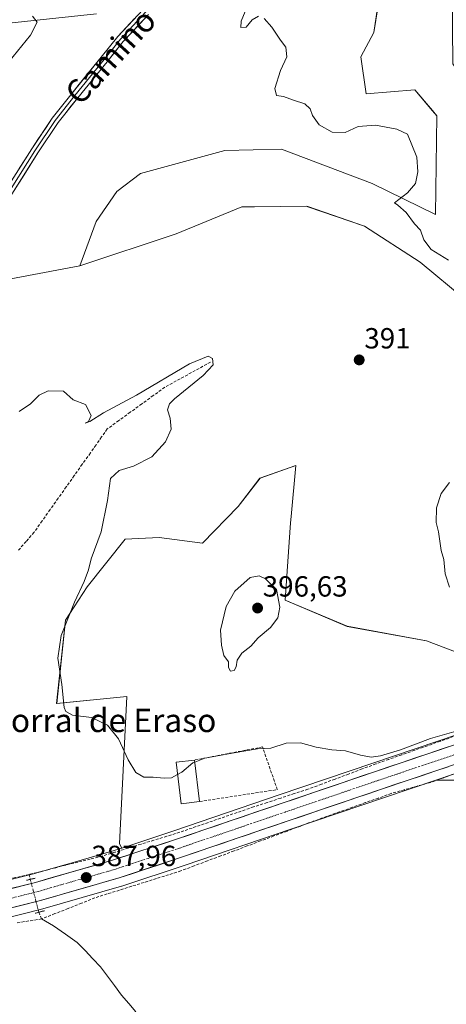
# Model space of a CAD drawing. Units: metres. Extents: x 625114 to 628598, y 4694854 to 4697230.
# Drawn here: x 628225 to 628372, y 4696281 to 4696619 of the extents above; entities that cross this region are included whole.
import ezdxf
from ezdxf.enums import TextEntityAlignment as Align

# ---------------------------------------------------------------- set-up
doc = ezdxf.new("R2010")
doc.units = ezdxf.units.M
doc.header["$MEASUREMENT"] = 0
for name, pattern in [('TRAZO_Y_PUNTO', [1, 0.5, -0.25, 0, -0.25]), ('TRAZOS2', [0.375, 0.25, -0.125]), ('TRAZOSX2', [1.5, 1, -0.5])]:
    doc.linetypes.add(name, pattern=pattern)
for name, color, linetype, lineweight in [('Carretera de calzada única', 19, 'Continuous', 13), ('Carretera de calzada única Cxs', 19, 'Continuous', 13), ('Carretera de calzada única eje', 19, 'TRAZO_Y_PUNTO', 0), ('Carátula', 7, 'Continuous', 5), ('Corriente artificial lineal', 5, 'TRAZOSX2', 13), ('Corriente artificial lineal oculto', 135, 'TRAZO_Y_PUNTO', 13), ('Corriente natural lineal', 142, 'Continuous', 13), ('Cultivos herbáceos CxS', 92, 'Continuous', 0), ('Curva de nivel normal', 36, 'Continuous', 0), ('Edificación industrial', 135, 'Continuous', 13), ('Edificación industrial Cxs', 135, 'Continuous', 13), ('Layer 0', 7, 'Continuous', 0), ('Matorral CxS', 135, 'Continuous', 0), ('Muro lineal', 1, 'TRAZOSX2', 13), ('Núcleo urbano CxS', 19, 'Continuous', 0), ('Pastizal CxS', 92, 'Continuous', 0), ('Puente lineal', 2, 'TRAZOS2', 0), ('Punto de cota en terreno', 7, 'Continuous', 0), ('Rótulo de punto de cota en terreno', 19, 'Continuous', 0), ('Texto cartográfico', 19, 'Continuous', 0)]:
    doc.layers.add(name, color=color, linetype=linetype, lineweight=lineweight)
doc.styles.add('Arial', font='txt', dxfattribs={"height": 0.2})

# ---------------------------------------------------------------- blocks, each defined once
blk = doc.blocks.new('*U155')
at = {"layer": 'Pastizal CxS', "color": 92, "linetype": 'Continuous', "lineweight": 0}
for points in [[(628378.2203, 4696523.0995, 392.7058), (628362.7857, 4696535.8943, 393.4183), (628343.7359, 4696548.2383, 392.4119), (628324.2173, 4696554.9633, 391.9623), (628323.7771, 4696555.1151, 391.9597), (628305.9847, 4696554.9543, 391.5699), (628301.5419, 4696554.9141, 391.5574), (628278.9999, 4696545.5997, 391.1691), (628245.9269, 4696534.5697, 391.118), (628251.5281, 4696549.8515, 392.1181), (628258.7153, 4696560.1587, 393.1976), (628266.7985, 4696566.3199, 393.6265), (628295.7575, 4696574.2761, 394.3232), (628315.1601, 4696574.7181, 394.5643), (628346.3611, 4696562.9583, 394.5631), (628368.0777, 4696552.2173, 396.52), (628368.5191, 4696586.1883, 396.0986), (628367.0325, 4696587.9563, 395.9368), (628360.9643, 4696595.1735, 396.1188), (628344.2653, 4696593.6893, 395.5429), (628342.5017, 4696606.4835, 396.656), (628346.9117, 4696614.8655, 397.2098), (628348.2349, 4696623.2493, 397.5348)], [(628251.6413, 4696621.2389, 394.0323), (628218.2163, 4696617.7257, 395.5497), (628195.2853, 4696610.6663, 396.9594), (628184.2613, 4696602.7255, 397.7384), (628174.1183, 4696591.3883, 398.3565), (628171.4729, 4696573.7413, 397.8721), (628191.2567, 4696564.1103, 395.5987), (628215.1293, 4696548.1525, 393.119), (628207.6321, 4696540.2113, 393.0061), (628182.4965, 4696538.8883, 393.1791), (628169.8245, 4696537.2695, 393.6982), (628161.7705, 4696536.2407, 394.1046), (628109.8625, 4696535.3577, 395.3735), (628094.4679, 4696525.5009, 394.7076), (628077.7499, 4696521.6429, 395.1618), (628064.8897, 4696521.6427, 395.2856), (628046.0319, 4696522.3881, 395.5676), (628014.2129, 4696523.3149, 396.0289), (628012.6679, 4696517.1349, 395.7309), (628014.8307, 4696511.5741, 395.3628), (628022.8615, 4696493.9641, 393.7534), (628005.8717, 4696487.1669, 394.7704)]]:
    blk.add_polyline3d(points, dxfattribs=at)
blk = doc.blocks.new('*U160')
at = {"layer": 'Matorral CxS', "color": 135, "linetype": 'Continuous', "lineweight": 0}
for points in [[(628383.1001, 4696376.0323, 389.214), (628346.5673, 4696363.7215, 389.0395), (628314.4217, 4696352.7695, 388.5917), (628278.1947, 4696340.4039, 388.0137), (628260.4187, 4696334.5279, 387.9803), (628260.4187, 4696334.5279, 387.9803), (628259.5555, 4696335.9221, 387.8869), (628262.1081, 4696386.6253, 391.3951), (628238.0121, 4696384.1531, 389.9599), (628241.1015, 4696412.8881, 390.9796), (628248.5167, 4696424.3181, 390.778), (628261.4909, 4696440.6943, 390.8379), (628273.2297, 4696441.3115, 391.2877), (628288.0855, 4696439.3445, 392.5434), (628300.3245, 4696451.8835, 392.6632), (628307.8289, 4696461.7047, 391.6149), (628320.1859, 4696466.0299, 391.7407), (628318.5391, 4696448.4721, 392.6481), (628318.3315, 4696446.2567, 392.781), (628316.4783, 4696419.6855, 393.8549), (628337.7939, 4696410.7247, 391.933), (628364.9797, 4696405.7819, 390.8168), (628402.9755, 4696391.2619, 389.6927)], [(628390.0011, 4696357.8929, 390.1589), (628368.2563, 4696357.8929, 389.014), (628387.0807, 4696364.2381, 390.453)]]:
    blk.add_polyline3d(points, dxfattribs=at)
blk = doc.blocks.new('*U163')
at = {"layer": 'Cultivos herbáceos CxS', "color": 92, "linetype": 'Continuous', "lineweight": 0}
for points in [[(628011.4443, 4696330.4403, 393.9552), (628030.3265, 4696343.5195, 394.4101), (628030.3267, 4696355.1455, 394.7547), (628027.0619, 4696367.2167, 394.673), (628036.1521, 4696379.0017, 393.3159), (628043.2369, 4696388.1639, 392.2387), (628070.0321, 4696385.3257, 391.4641), (628113.7561, 4696389.1841, 390.0151), (628165.1973, 4696476.6331, 390.6275), (628184.4879, 4696519.0715, 391.4718), (628174.1999, 4696526.7875, 392.4785), (628169.8245, 4696537.2695, 393.6982), (628182.4965, 4696538.8883, 393.1791), (628207.6321, 4696540.2113, 393.0061), (628215.1293, 4696548.1525, 393.119), (628191.2567, 4696564.1103, 395.5987), (628171.4729, 4696573.7413, 397.8721), (628174.1183, 4696591.3883, 398.3565), (628184.2613, 4696602.7255, 397.7384), (628195.2853, 4696610.6663, 396.9594), (628218.2163, 4696617.7257, 395.5497), (628251.6413, 4696621.2389, 394.0323)], [(628348.2349, 4696623.2493, 397.5348), (628346.9117, 4696614.8655, 397.2098), (628342.5017, 4696606.4835, 396.656), (628344.2653, 4696593.6893, 395.5429), (628360.9643, 4696595.1735, 396.1188), (628367.0325, 4696587.9563, 395.9368), (628368.5191, 4696586.1883, 396.0986), (628368.0777, 4696552.2173, 396.52), (628346.3611, 4696562.9583, 394.5631), (628315.1601, 4696574.7181, 394.5643), (628295.7575, 4696574.2761, 394.3232), (628266.7985, 4696566.3199, 393.6265), (628258.7153, 4696560.1587, 393.1976), (628251.5281, 4696549.8515, 392.1181), (628245.9269, 4696534.5697, 391.118), (628217.9239, 4696529.3599, 391.0227)], [(628123.4773, 4696279.5941, 388.0896), (628128.4837, 4696282.0531, 388.0752), (628133.6731, 4696284.4649, 387.8533), (628138.9213, 4696286.7579, 387.7513), (628144.2091, 4696288.9323, 387.5943), (628149.5561, 4696290.9883, 387.4963), (628154.9445, 4696292.9261, 387.4566), (628160.3693, 4696294.7441, 387.4435), (628165.8451, 4696296.4343, 387.3596), (628171.3405, 4696298.0059, 387.2576), (628176.8833, 4696299.4483, 386.911), (628182.6229, 4696300.8061, 386.6659), (628198.9053, 4696304.9215, 386.2796), (628233.2053, 4696313.5915, 386.1614), (628233.2991, 4696313.6169, 386.1728), (628260.2891, 4696321.3769, 386.3531), (628260.4021, 4696321.4119, 386.3504), (628282.1557, 4696328.6063, 386.7507), (628318.4381, 4696340.9905, 387.414), (628350.5627, 4696351.9287, 388.1004), (628368.2563, 4696357.8929, 389.014), (628390.0011, 4696357.8929, 390.1589)]]:
    blk.add_polyline3d(points, dxfattribs=at)
blk = doc.blocks.new('*U197')
at = {"layer": 'Curva de nivel normal', "color": 36, "linetype": 'Continuous', "lineweight": 0}
blk.add_polyline3d([(628225.13, 4696484.58, 390), (628229.02, 4696487.2, 390), (628231.95, 4696490.14, 390), (628235.15, 4696491.72, 390), (628240.32, 4696491.6, 390), (628243.67, 4696488.62, 390), (628247.93, 4696487, 390), (628249.84, 4696483.14, 390), (628248.98, 4696481.16, 390), (628247.77, 4696480.57, 390), (628249.43, 4696481.07, 390), (628254.1, 4696484.15, 390), (628265.43, 4696490.18, 390), (628283.64, 4696500.92, 390), (628290.02, 4696503.55, 390), (628291.54, 4696502.78, 390), (628291.72, 4696500.6, 390), (628288.37, 4696496.99, 390), (628278.46, 4696488.94, 390), (628276.7, 4696487.14, 390), (628276.04, 4696485.09, 390), (628276.97, 4696482.26, 390), (628277.28, 4696478.49, 390), (628275.35, 4696474.16, 390), (628270.72, 4696468.99, 390), (628264.43, 4696465.82, 390), (628259.42, 4696464.32, 390), (628256.5, 4696461.49, 390), (628255.52, 4696453.92, 390), (628253.29, 4696443.22, 390), (628249.87, 4696433.92, 390), (628248.89, 4696430.16, 390), (628247.49, 4696426.16, 390), (628244.1, 4696419.08, 390), (628239.53, 4696407.54, 390), (628238.46, 4696399.76, 390), (628239.78, 4696390.7, 390), (628240.64, 4696382.88, 390), (628241.17, 4696381.46, 390), (628243.44, 4696380.17, 390), (628249.94, 4696379.34, 390), (628255.41, 4696376.81, 390), (628259.28, 4696372.02, 390), (628262.51, 4696364.87, 390), (628265.19, 4696360.48, 390), (628267.99, 4696358.88, 390), (628271.1, 4696358.87, 390), (628274.93, 4696358.54, 390), (628277.4, 4696358.63, 390), (628279.55, 4696359.83, 390)], dxfattribs=at)
blk = doc.blocks.new('*U205')
at = {"layer": 'Curva de nivel normal', "color": 36, "linetype": 'Continuous', "lineweight": 0}
for points in [[(628218.61, 4696601.08, 395), (628229.06, 4696613.9, 395), (628231.35, 4696618.41, 395), (628229.74, 4696620.48, 395)], [(628302.76, 4696622.04, 395), (628301.32, 4696618.75, 395), (628301.2, 4696616.53, 395), (628303.05, 4696616.64, 395), (628305.16, 4696619.12, 395), (628307.32, 4696620.43, 395)], [(628309.26, 4696619.59, 395), (628311.87, 4696616.64, 395), (628314.83, 4696612.19, 395), (628316.7, 4696609.8, 395), (628317.07, 4696606.43, 395), (628314.84, 4696601.81, 395), (628312.94, 4696595.54, 395), (628313.44, 4696593.14, 395), (628315.88, 4696592.82, 395), (628319.31, 4696591.61, 395), (628323.17, 4696590.34, 395), (628325.04, 4696588.58, 395), (628325.86, 4696586.26, 395), (628328.16, 4696583.13, 395), (628332.64, 4696580.61, 395), (628337.1, 4696580.46, 395), (628341.5, 4696582.46, 395), (628347.52, 4696582.98, 395), (628354.82, 4696581.62, 395), (628358.53, 4696579.92, 395), (628361.69, 4696572.03, 395), (628361.97, 4696566.88, 395), (628361.19, 4696562.97, 395), (628358.45, 4696559.76, 395), (628354.04, 4696556.29, 395), (628355.21, 4696555.53, 395), (628358.04, 4696553, 395), (628360.89, 4696549.1, 395), (628362.89, 4696546.88, 395), (628364.05, 4696543.51, 395), (628366.56, 4696540.28, 395), (628372.51, 4696536.56, 395)]]:
    blk.add_polyline3d(points, dxfattribs=at)
blk = doc.blocks.new('5PATER')
at = {"layer": 'Carátula', "linetype": 'Continuous', "lineweight": 5}
h = blk.add_hatch(color=250, dxfattribs=at)
edge = h.paths.add_edge_path()
edge.add_ellipse((0, 0.01), major_axis=(-1.33, -1.34), ratio=0.999422, start_angle=0, end_angle=360)

msp = doc.modelspace()

# ---------------------------------------------------------------- linework, layer by layer
at = {"layer": 'Carretera de calzada única', "color": 19, "linetype": 'Continuous', "lineweight": 13}
for points in [[(628106.36, 4696280.82), (628119.08, 4696287.96), (628124.41, 4696290.58), (628129.79, 4696293.08), (628135.23, 4696295.46), (628140.72, 4696297.72), (628146.26, 4696299.85), (628151.85, 4696301.86), (628157.48, 4696303.74), (628163.15, 4696305.49), (628168.86, 4696307.12), (628174.6, 4696308.62), (628180.38, 4696309.99), (628196.59, 4696314.08), (628230.79, 4696322.73), (628257.55, 4696330.42), (628279.15, 4696337.56), (628315.39, 4696349.93), (628347.53, 4696360.88), (628384.06, 4696373.19), (628404.29, 4696380.04)], [(628386.12, 4696367.08), (628349.6, 4696354.77), (628317.47, 4696343.83), (628281.2, 4696331.45), (628259.46, 4696324.26), (628232.47, 4696316.5), (628181.91, 4696303.72), (628176.16, 4696302.36), (628170.55, 4696300.9), (628164.99, 4696299.31), (628159.45, 4696297.6), (628153.96, 4696295.76), (628148.51, 4696293.8), (628143.1, 4696291.72), (628137.75, 4696289.52), (628132.44, 4696287.2), (628127.19, 4696284.76), (628122.08, 4696282.25), (628108.66, 4696274.71), (628100.45, 4696269.66), (628095.1, 4696265.64)]]:
    msp.add_lwpolyline(points, dxfattribs=at)
at = {"layer": 'Carretera de calzada única Cxs', "color": 19, "linetype": 'Continuous', "lineweight": 13}
for points in [[(628222.24, 4696320.57, 387.09), (628226.52, 4696321.65, 386.97), (628230.79, 4696322.73, 387.08), (628235.25, 4696324.01, 387.41), (628239.71, 4696325.29, 387.47), (628244.17, 4696326.58, 387.41), (628248.63, 4696327.86, 387.48), (628253.09, 4696329.14, 387.75), (628257.55, 4696330.42, 387.91), (628261.87, 4696331.85, 387.75), (628266.19, 4696333.28, 387.72), (628270.51, 4696334.7, 387.95), (628274.83, 4696336.13, 387.9), (628279.15, 4696337.56, 387.94), (628283.68, 4696339.11, 388.16), (628288.21, 4696340.65, 388.2), (628292.74, 4696342.2, 388.12), (628297.27, 4696343.75, 388.2), (628301.8, 4696345.29, 388.33), (628306.33, 4696346.84, 388.24), (628310.86, 4696348.38, 388.39), (628315.39, 4696349.93, 388.54), (628319.98, 4696351.49, 388.48), (628324.57, 4696353.06, 388.43), (628329.16, 4696354.62, 388.64), (628333.76, 4696356.19, 388.63), (628338.35, 4696357.75, 388.61), (628342.94, 4696359.32, 388.84), (628347.53, 4696360.88, 388.75), (628352.1, 4696362.42, 388.73), (628356.66, 4696363.96, 389.1), (628361.23, 4696365.5, 388.99), (628365.8, 4696367.04, 388.96), (628370.36, 4696368.57, 389.07), (628374.93, 4696370.11, 389.16)], [(628372.43, 4696362.46, 389.08), (628367.86, 4696360.93, 388.98), (628363.3, 4696359.39, 388.92), (628358.73, 4696357.85, 388.91), (628354.17, 4696356.31, 388.73), (628349.6, 4696354.77, 388.58), (628345.01, 4696353.21, 388.62), (628340.42, 4696351.64, 388.54), (628335.83, 4696350.08, 388.35), (628331.24, 4696348.52, 388.51), (628326.65, 4696346.96, 388.45), (628322.06, 4696345.39, 388.23), (628317.47, 4696343.83, 388.26), (628312.94, 4696342.28, 388.17), (628308.4, 4696340.74, 387.99), (628303.87, 4696339.19, 388.02), (628299.34, 4696337.64, 388.05), (628294.8, 4696336.09, 387.84), (628290.27, 4696334.55, 387.85), (628285.73, 4696333, 388.05), (628281.2, 4696331.45, 387.79), (628276.85, 4696330.01, 387.81), (628272.5, 4696328.57, 388.04), (628268.16, 4696327.14, 387.81), (628263.81, 4696325.7, 387.63), (628259.46, 4696324.26, 387.72), (628254.96, 4696322.97, 387.83), (628250.46, 4696321.67, 387.61), (628245.97, 4696320.38, 387.53), (628241.47, 4696319.09, 387.7), (628236.97, 4696317.79, 387.62), (628232.47, 4696316.5, 387.44), (628227.87, 4696315.34, 387.38), (628223.28, 4696314.18, 387.45)]]:
    msp.add_polyline3d(points, dxfattribs=at)
at = {"layer": 'Carretera de calzada única eje', "color": 19, "linetype": 'TRAZO_Y_PUNTO', "lineweight": 0}
msp.add_lwpolyline([(628385.09, 4696370.14), (628366.83, 4696363.98), (628348.56, 4696357.82), (628332.49, 4696352.35), (628316.43, 4696346.88), (628298.31, 4696340.69), (628280.17, 4696334.5), (628269.38, 4696330.93), (628258.5, 4696327.34), (628231.63, 4696319.61), (628214.48, 4696315.28)], dxfattribs=at)
at = {"layer": 'Corriente artificial lineal', "color": 5, "linetype": 'TRAZOSX2', "lineweight": 13}
for points in [[(628290.85, 4696501.53, 389.87), (628286.93, 4696499.38, 388.92), (628283, 4696497.22, 389.05), (628279.07, 4696495.07, 389.08), (628275.14, 4696492.91, 388.86), (628271.19, 4696490.04, 388.89), (628267.24, 4696487.17, 388.94), (628263.3, 4696484.3, 388.92), (628259.35, 4696481.43, 388.96), (628255.4, 4696478.56, 388.54), (628253.46, 4696475.81, 388.92), (628251.52, 4696473.06, 388.48), (628249.58, 4696470.31, 388.92), (628246.82, 4696466.42, 388.4), (628244.06, 4696462.52, 388.49), (628241.3, 4696458.63, 388.02), (628238.54, 4696454.74, 388.44), (628235.78, 4696450.84, 388.23), (628233.02, 4696446.95, 388.24), (628230.26, 4696443.06, 388.31), (628227.51, 4696439.89, 388.07), (628224.75, 4696436.73, 388.09)], [(628374.21, 4696372.81, 389.11), (628369.77, 4696371.25, 389.52), (628365.34, 4696369.69, 389.38), (628360.91, 4696368.13, 388.87), (628356.48, 4696366.57, 389.4), (628352.04, 4696365.01, 389.34), (628347.61, 4696363.45, 388.52), (628342.94, 4696361.71, 388.91), (628338.27, 4696359.97, 388.75), (628333.6, 4696358.22, 388.48), (628328.93, 4696356.48, 388.64), (628324.26, 4696354.74, 388.5), (628319.6, 4696353.22, 388.39), (628314.94, 4696351.7, 388.52), (628310.28, 4696350.17, 388.41), (628305.62, 4696348.65, 388.11), (628301.39, 4696347.2, 388.19), (628297.17, 4696345.75, 388.27), (628292.94, 4696344.3, 388.1), (628288.71, 4696342.85, 388.07), (628284.49, 4696341.4, 388.15), (628280.26, 4696339.95, 388.03), (628275.84, 4696338.59, 387.64), (628271.41, 4696337.23, 387.75), (628266.99, 4696335.87, 387.77), (628262.57, 4696334.5, 387.62), (628258.14, 4696333.14, 387.74), (628253.72, 4696331.78, 387.66), (628249.52, 4696330.73, 387.43), (628245.32, 4696329.67, 387.17), (628241.12, 4696328.62, 386.94), (628236.92, 4696327.57, 387.03), (628232.72, 4696326.51, 387.06), (628228.52, 4696325.46, 386.81)], [(628375.23, 4696360.26, 389.29), (628370.8, 4696358.68, 388.83), (628366.37, 4696357.1, 388.71), (628361.89, 4696355.83, 388.62), (628357.4, 4696354.56, 388.47), (628352.92, 4696353.29, 388.33), (628348.48, 4696351.71, 388.31), (628344.04, 4696350.13, 388.21), (628339.6, 4696348.55, 387.99), (628335.16, 4696346.96, 388.01), (628330.72, 4696345.38, 388.01), (628326.28, 4696343.8, 387.91), (628321.72, 4696342.09, 387.75), (628317.16, 4696340.38, 387.62), (628312.6, 4696338.67, 387.37), (628308.04, 4696336.96, 387.39), (628303.48, 4696335.25, 387.31), (628298.92, 4696333.53, 387.02), (628294.36, 4696331.82, 387.09), (628289.8, 4696330.11, 387.02), (628285.24, 4696328.4, 386.79), (628280.68, 4696326.69, 386.89), (628276.46, 4696325.36, 386.9), (628272.24, 4696324.04, 386.75), (628268.02, 4696322.71, 386.76), (628263.79, 4696321.38, 386.81), (628259.57, 4696320.05, 386.73), (628255.35, 4696318.73, 386.59), (628251.13, 4696317.4, 386.7), (628246.56, 4696315.59, 386.65), (628242, 4696313.78, 386.41), (628237.43, 4696311.97, 386.18), (628232.86, 4696310.16, 386.33)], [(628228.52, 4696325.46, 386.81), (628223.85, 4696324.39, 386.47), (628219.18, 4696323.32, 386.23)], [(628228.52, 4696325.46, 386.81), (628228.95, 4696323.76, 386.77)], [(628231.87, 4696312.44, 386.78), (628232.86, 4696310.16, 386.33)], [(628232.86, 4696310.16, 386.33), (628228.43, 4696309.48, 386.46), (628223.99, 4696308.8, 386.42)]]:
    msp.add_polyline3d(points, dxfattribs=at)
at = {"layer": 'Corriente artificial lineal oculto', "color": 135, "linetype": 'TRAZO_Y_PUNTO', "lineweight": 13}
msp.add_polyline3d([(628228.95, 4696323.76, 386.77), (628228.95, 4696323.75, 386.77), (628229.93, 4696319.98, 387.52), (628230.9, 4696316.22, 387.44), (628231.87, 4696312.45, 386.78), (628231.87, 4696312.44, 386.78)], dxfattribs=at)
at = {"layer": 'Corriente natural lineal', "color": 142, "linetype": 'Continuous', "lineweight": 13}
msp.add_polyline3d([(628232.86, 4696310.16, 386.33), (628236.92, 4696307.78, 385.56), (628241.01, 4696304.92, 385.58), (628245.09, 4696302.05, 385.49), (628247.77, 4696299.26, 385.49), (628250.44, 4696296.48, 385.48), (628253.12, 4696293.69, 385.42), (628255.51, 4696290.46, 384.86), (628257.91, 4696287.23, 384.82), (628260.3, 4696284, 384.72), (628262.77, 4696281.09, 384.85), (628265.25, 4696278.18, 384.82)], dxfattribs=at)
at = {"layer": 'Cultivos herbáceos CxS', "color": 92, "linetype": 'Continuous', "lineweight": 0}
for points in [[(628373.81, 4696628.98, 396.58), (628374.05, 4696604.05, 396.34), (628383.51, 4696590.16, 395.88), (628396.3, 4696578.25, 394.24), (628396.74, 4696548.25, 392.69), (628396.3, 4696537.22, 392.5), (628401.59, 4696516.04, 392.47), (628402.47, 4696502.36, 391.61), (628389.24, 4696493.54, 390.8), (628385.27, 4696511.63, 392.18), (628378.22, 4696523.1, 392.71), (628362.79, 4696535.89, 393.42), (628343.74, 4696548.24, 392.41), (628324.22, 4696554.96, 391.96), (628323.78, 4696555.12, 391.96), (628305.98, 4696554.95, 391.57), (628301.54, 4696554.91, 391.56), (628279, 4696545.6, 391.17), (628245.93, 4696534.57, 391.12)], [(628245.93, 4696534.57, 391.12), (628251.53, 4696549.85, 392.12), (628258.72, 4696560.16, 393.2), (628266.8, 4696566.32, 393.63), (628295.76, 4696574.28, 394.32), (628315.16, 4696574.72, 394.56), (628346.36, 4696562.96, 394.56), (628368.08, 4696552.22, 396.52), (628368.52, 4696586.19, 396.1), (628367.03, 4696587.96, 395.94), (628360.96, 4696595.17, 396.12), (628344.27, 4696593.69, 395.54), (628342.5, 4696606.48, 396.66), (628346.91, 4696614.87, 397.21), (628348.23, 4696623.25, 397.53)], [(628251.64, 4696621.24, 394.03), (628218.22, 4696617.73, 395.55), (628195.29, 4696610.67, 396.96), (628184.26, 4696602.73, 397.74), (628174.12, 4696591.39, 398.36), (628171.47, 4696573.74, 397.87), (628191.26, 4696564.11, 395.6), (628215.13, 4696548.15, 393.12), (628207.63, 4696540.21, 393.01), (628182.5, 4696538.89, 393.18), (628169.82, 4696537.27, 393.7)], [(628217.92, 4696529.36, 391.02), (628245.93, 4696534.57, 391.12), (628279, 4696545.6, 391.17), (628301.54, 4696554.91, 391.56), (628305.98, 4696554.95, 391.57), (628323.78, 4696555.12, 391.96), (628324.22, 4696554.96, 391.96), (628343.74, 4696548.24, 392.41), (628362.79, 4696535.89, 393.42), (628378.22, 4696523.1, 392.71)], [(628245.93, 4696534.57, 391.12), (628217.92, 4696529.36, 391.02), (628188.35, 4696481.78, 390.21), (628163.91, 4696439.34, 389.92), (628135.62, 4696394.33, 389), (628102.18, 4696339.03, 389.54), (628081.6, 4696295.31, 389.38), (628094.46, 4696283.73, 389.14), (628102.18, 4696290.16, 388.92), (628117.61, 4696317.17, 389.46), (628124.04, 4696327.46, 389.08), (628131.76, 4696330.03, 388.4), (628143.33, 4696321.03, 388.02), (628165.2, 4696315.88, 387.27), (628185.77, 4696318.45, 386.93), (628198.63, 4696323.6, 386.79), (628213.47, 4696327.56, 386.52), (628218.62, 4696322.75, 387.56)], [(628245.93, 4696534.57, 391.12), (628217.92, 4696529.36, 391.02), (628188.35, 4696481.78, 390.21), (628163.91, 4696439.34, 389.92), (628135.62, 4696394.33, 389), (628102.18, 4696339.03, 389.54), (628081.6, 4696295.31, 389.38), (628094.46, 4696283.73, 389.14), (628102.18, 4696290.16, 388.92), (628117.61, 4696317.17, 389.46), (628124.04, 4696327.46, 389.08), (628131.76, 4696330.03, 388.4), (628143.33, 4696321.03, 388.02), (628165.2, 4696315.88, 387.27), (628185.77, 4696318.45, 386.93), (628198.63, 4696323.6, 386.79), (628213.47, 4696327.56, 386.52), (628218.62, 4696322.75, 387.56)], [(628402.98, 4696391.26, 389.69), (628364.98, 4696405.78, 390.82), (628337.79, 4696410.72, 391.93), (628316.48, 4696419.69, 393.85), (628318.33, 4696446.26, 392.78), (628318.54, 4696448.47, 392.65), (628320.19, 4696466.03, 391.74), (628307.83, 4696461.7, 391.61), (628300.32, 4696451.88, 392.66), (628288.09, 4696439.34, 392.54), (628273.23, 4696441.31, 391.29), (628261.49, 4696440.69, 390.84), (628248.52, 4696424.32, 390.78), (628241.1, 4696412.89, 390.98), (628238.01, 4696384.15, 389.96), (628262.11, 4696386.63, 391.4), (628259.56, 4696335.92, 387.89), (628260.42, 4696334.53, 387.98), (628256.66, 4696333.29, 387.98), (628241.69, 4696328.98, 387.62), (628240.85, 4696328.74, 387.64), (628230.01, 4696325.63, 387.42), (628218.62, 4696322.75, 387.56)], [(628402.98, 4696391.26, 389.69), (628364.98, 4696405.78, 390.82), (628337.79, 4696410.72, 391.93), (628316.48, 4696419.69, 393.85), (628318.33, 4696446.26, 392.78), (628318.54, 4696448.47, 392.65), (628320.19, 4696466.03, 391.74), (628307.83, 4696461.7, 391.61), (628300.32, 4696451.88, 392.66), (628288.09, 4696439.34, 392.54), (628273.23, 4696441.31, 391.29), (628261.49, 4696440.69, 390.84), (628248.52, 4696424.32, 390.78), (628241.1, 4696412.89, 390.98), (628238.01, 4696384.15, 389.96), (628262.11, 4696386.63, 391.4), (628259.56, 4696335.92, 387.89), (628260.42, 4696334.53, 387.98)], [(628368.26, 4696357.89, 389.01), (628350.56, 4696351.93, 388.1), (628318.44, 4696340.99, 387.41), (628282.16, 4696328.61, 386.75), (628260.4, 4696321.41, 386.35), (628260.29, 4696321.38, 386.35), (628233.3, 4696313.62, 386.17), (628233.21, 4696313.59, 386.16), (628198.91, 4696304.92, 386.28), (628182.62, 4696300.81, 386.67), (628176.88, 4696299.45, 386.91), (628171.34, 4696298.01, 387.26), (628165.85, 4696296.43, 387.36), (628160.37, 4696294.74, 387.44), (628154.94, 4696292.93, 387.46), (628149.56, 4696290.99, 387.5), (628144.21, 4696288.93, 387.59), (628138.92, 4696286.76, 387.75), (628133.67, 4696284.46, 387.85), (628128.48, 4696282.05, 388.08), (628123.48, 4696279.59, 388.09)], [(628390, 4696357.89, 390.16), (628368.26, 4696357.89, 389.01)], [(628260.42, 4696334.53, 387.98), (628256.66, 4696333.29, 387.98), (628241.69, 4696328.98, 387.62), (628240.85, 4696328.74, 387.64), (628230.01, 4696325.63, 387.42), (628218.62, 4696322.75, 387.56)]]:
    msp.add_polyline3d(points, dxfattribs=at)
at = {"layer": 'Curva de nivel normal', "color": 36, "linetype": 'Continuous', "lineweight": 0}
for points in [[(628372.95, 4696424.16, 390), (628371.42, 4696428.82, 390), (628370.92, 4696433.65, 390), (628370.07, 4696436.8, 390), (628369.09, 4696443.16, 390), (628368.32, 4696446.38, 390), (628368.46, 4696451.44, 390), (628370, 4696456.35, 390), (628372.88, 4696460.16, 390)], [(628297.67, 4696395.3, 395), (628298.94, 4696395.56, 395), (628299.62, 4696396.79, 395), (628300.03, 4696399.15, 395), (628301.56, 4696401.46, 395), (628304.67, 4696403.95, 395), (628307.19, 4696406.74, 395), (628311.4, 4696410.36, 395), (628313.99, 4696413.62, 395), (628314.64, 4696417.36, 395), (628313.48, 4696423.44, 395), (628309.68, 4696427.07, 395), (628307.53, 4696428.13, 395), (628304.42, 4696427.53, 395), (628299.14, 4696422.82, 395), (628296.21, 4696417.49, 395), (628294.22, 4696409.45, 395), (628294.62, 4696404.28, 395), (628295.38, 4696400.7, 395), (628297.01, 4696398.48, 395), (628297, 4696396.58, 395), (628297.67, 4696395.3, 395)], [(628285.45, 4696364.09, 390), (628288.89, 4696365.44, 390), (628299.01, 4696367.21, 390), (628306.95, 4696368.63, 390), (628311.53, 4696368.8, 390), (628316.85, 4696370.56, 390), (628321.77, 4696370.68, 390), (628327.13, 4696369.24, 390), (628332.5, 4696368.33, 390), (628337.16, 4696367.9, 390), (628342.39, 4696366.46, 390), (628346.04, 4696365.78, 390), (628349.23, 4696366.18, 390), (628356.05, 4696368.3, 390), (628366.32, 4696372.14, 390), (628375.15, 4696374.67, 390)], [(628285.45, 4696364.09, 390), (628284.73, 4696363.81, 390), (628280.97, 4696360.62, 390), (628279.55, 4696359.83, 390)]]:
    msp.add_polyline3d(points, dxfattribs=at)
at = {"layer": 'Edificación industrial', "color": 135, "linetype": 'Continuous', "lineweight": 13}
msp.add_polyline3d([(628287.05, 4696350.51, 388.59), (628280.75, 4696349.76, 388.77), (628279.05, 4696364.03, 390.84), (628285.37, 4696364.78, 389.91), (628287.05, 4696350.51, 388.59)], dxfattribs=at)
at = {"layer": 'Edificación industrial Cxs', "color": 135, "linetype": 'Continuous', "lineweight": 13}
msp.add_polyline3d([(628287.05, 4696350.51, 388.59), (628280.75, 4696349.76, 388.77), (628279.05, 4696364.03, 390.84), (628285.37, 4696364.78, 389.91), (628287.05, 4696350.51, 388.59)], close=True, dxfattribs=at)
at = {"layer": 'Layer 0', "linetype": 'Continuous', "lineweight": 0}
for points in [[(628346.89, 4696696.31), (628344.77, 4696695.03), (628325.94, 4696682.48), (628318.68, 4696676.18), (628315.62, 4696673.43), (628305.95, 4696665.36), (628295.32, 4696654.14), (628284.98, 4696642.63), (628274.95, 4696630.86), (628267.68, 4696622.74), (628258.97, 4696613.4), (628253.34, 4696606.38), (628243.28, 4696594), (628236.47, 4696585.38), (628229.45, 4696574.84), (628218.74, 4696557.88), (628206.12, 4696536.68)], [(628349.1, 4696696.16), (628345.45, 4696693.96), (628326.72, 4696681.47), (628319.52, 4696675.22), (628316.45, 4696672.47), (628306.82, 4696664.43), (628296.21, 4696653.24), (628285.91, 4696641.77), (628275.92, 4696630.03), (628268.61, 4696621.88), (628259.93, 4696612.57), (628254.33, 4696605.58), (628244.27, 4696593.2), (628237.5, 4696584.63), (628230.51, 4696574.15), (628219.82, 4696557.22), (628207.3, 4696536.19)], [(628220.91, 4696556.56), (628231.58, 4696573.46), (628238.53, 4696583.88), (628245.26, 4696592.41), (628255.31, 4696604.79), (628260.9, 4696611.74), (628269.55, 4696621.03)]]:
    msp.add_lwpolyline(points, dxfattribs=at)
for points in [[(628269.55, 4696621.03, 394.15), (628266.67, 4696617.93, 394.13), (628263.78, 4696614.83, 393.86), (628260.9, 4696611.74, 393.78), (628258.1, 4696608.26, 393.71), (628255.31, 4696604.79, 393.53), (628252.8, 4696601.69, 393.54), (628250.29, 4696598.6, 393.47), (628247.78, 4696595.5, 393.48), (628245.26, 4696592.41, 393.43), (628243.02, 4696589.57, 393.44), (628240.77, 4696586.72, 393.36), (628238.53, 4696583.88, 393.32), (628236.21, 4696580.41, 393.31), (628233.89, 4696576.93, 393.23), (628231.58, 4696573.46, 393.29), (628228.91, 4696569.23, 393.11), (628226.24, 4696565.01, 393.18), (628223.57, 4696560.78, 393.14)], [(628225.16, 4696568.06, 393.23), (628227.31, 4696571.45, 393.13), (628229.45, 4696574.84, 393.22), (628231.79, 4696578.35, 393.3), (628234.13, 4696581.87, 393.3), (628236.47, 4696585.38, 393.37), (628238.74, 4696588.25, 393.35), (628241.01, 4696591.12, 393.52), (628243.28, 4696594, 393.51), (628245.79, 4696597.09, 393.55), (628248.31, 4696600.19, 393.54), (628250.82, 4696603.29, 393.64), (628253.34, 4696606.38, 393.59), (628256.16, 4696609.89, 393.72), (628258.97, 4696613.4, 393.72), (628261.87, 4696616.51, 393.79), (628264.77, 4696619.63, 394.01)]]:
    msp.add_polyline3d(points, dxfattribs=at)
at = {"layer": 'Matorral CxS', "color": 135, "linetype": 'Continuous', "lineweight": 0}
for points in [[(628402.98, 4696391.26, 389.69), (628364.98, 4696405.78, 390.82), (628337.79, 4696410.72, 391.93), (628316.48, 4696419.69, 393.85), (628318.33, 4696446.26, 392.78), (628318.54, 4696448.47, 392.65), (628320.19, 4696466.03, 391.74), (628307.83, 4696461.7, 391.61), (628300.32, 4696451.88, 392.66), (628288.09, 4696439.34, 392.54), (628273.23, 4696441.31, 391.29), (628261.49, 4696440.69, 390.84), (628248.52, 4696424.32, 390.78), (628241.1, 4696412.89, 390.98), (628238.01, 4696384.15, 389.96), (628262.11, 4696386.63, 391.4), (628259.56, 4696335.92, 387.89), (628260.42, 4696334.53, 387.98)], [(628412.85, 4696386.14, 389.53), (628412.48, 4696386.01, 389.52), (628410.08, 4696385.18, 389.59), (628407.67, 4696384.35, 389.62), (628403.33, 4696382.88, 389.57), (628383.1, 4696376.03, 389.21), (628346.57, 4696363.72, 389.04), (628314.42, 4696352.77, 388.59), (628278.19, 4696340.4, 388.01), (628260.42, 4696334.53, 387.98)], [(628430.06, 4696378.94, 388.65), (628414.12, 4696373.4, 389.91), (628387.08, 4696364.24, 390.45), (628368.26, 4696357.89, 389.01)], [(628390, 4696357.89, 390.16), (628368.26, 4696357.89, 389.01)]]:
    msp.add_polyline3d(points, dxfattribs=at)
at = {"layer": 'Muro lineal', "color": 1, "linetype": 'TRAZOSX2', "lineweight": 13}
msp.add_polyline3d([(628287.05, 4696350.51, 388.59), (628313.78, 4696354.59, 388.6), (628308.69, 4696369.26, 389.91), (628285.37, 4696364.78, 389.91)], dxfattribs=at)
at = {"layer": 'Núcleo urbano CxS', "color": 19, "linetype": 'Continuous', "lineweight": 0}
for points in [[(628412.85, 4696386.14, 389.53), (628412.48, 4696386.01, 389.52), (628410.08, 4696385.18, 389.59), (628407.67, 4696384.35, 389.62), (628403.33, 4696382.88, 389.57), (628383.1, 4696376.03, 389.21), (628346.57, 4696363.72, 389.04), (628314.42, 4696352.77, 388.59), (628278.19, 4696340.4, 388.01), (628260.42, 4696334.53, 387.98)], [(628430.06, 4696378.94, 388.65), (628414.12, 4696373.4, 389.91), (628387.08, 4696364.24, 390.45), (628368.26, 4696357.89, 389.01)], [(628218.62, 4696322.75, 387.56), (628230.01, 4696325.63, 387.42), (628240.85, 4696328.74, 387.64), (628241.69, 4696328.98, 387.62), (628256.66, 4696333.29, 387.98), (628260.42, 4696334.53, 387.98), (628278.19, 4696340.4, 388.01), (628314.42, 4696352.77, 388.59), (628346.57, 4696363.72, 389.04), (628383.1, 4696376.03, 389.21)], [(628387.08, 4696364.24, 390.45), (628368.26, 4696357.89, 389.01), (628350.56, 4696351.93, 388.1), (628318.44, 4696340.99, 387.41), (628282.16, 4696328.61, 386.75), (628260.4, 4696321.41, 386.35), (628260.29, 4696321.38, 386.35), (628233.3, 4696313.62, 386.17), (628233.21, 4696313.59, 386.16), (628198.91, 4696304.92, 386.28), (628182.62, 4696300.81, 386.67), (628176.88, 4696299.45, 386.91), (628171.34, 4696298.01, 387.26), (628165.85, 4696296.43, 387.36), (628160.37, 4696294.74, 387.44), (628154.94, 4696292.93, 387.46), (628149.56, 4696290.99, 387.5), (628144.21, 4696288.93, 387.59), (628138.92, 4696286.76, 387.75), (628133.67, 4696284.46, 387.85), (628128.48, 4696282.05, 388.08), (628123.48, 4696279.59, 388.09)], [(628368.26, 4696357.89, 389.01), (628350.56, 4696351.93, 388.1), (628318.44, 4696340.99, 387.41), (628282.16, 4696328.61, 386.75), (628260.4, 4696321.41, 386.35), (628260.29, 4696321.38, 386.35), (628233.3, 4696313.62, 386.17), (628233.21, 4696313.59, 386.16), (628198.91, 4696304.92, 386.28), (628182.62, 4696300.81, 386.67), (628176.88, 4696299.45, 386.91), (628171.34, 4696298.01, 387.26), (628165.85, 4696296.43, 387.36), (628160.37, 4696294.74, 387.44), (628154.94, 4696292.93, 387.46), (628149.56, 4696290.99, 387.5), (628144.21, 4696288.93, 387.59), (628138.92, 4696286.76, 387.75), (628133.67, 4696284.46, 387.85), (628128.48, 4696282.05, 388.08), (628123.48, 4696279.59, 388.09)], [(628260.42, 4696334.53, 387.98), (628256.66, 4696333.29, 387.98), (628241.69, 4696328.98, 387.62), (628240.85, 4696328.74, 387.64), (628230.01, 4696325.63, 387.42), (628218.62, 4696322.75, 387.56)]]:
    msp.add_polyline3d(points, dxfattribs=at)
at = {"layer": 'Pastizal CxS', "color": 92, "linetype": 'Continuous', "lineweight": 0}
for points in [[(628373.81, 4696628.98, 396.58), (628374.05, 4696604.05, 396.34), (628383.51, 4696590.16, 395.88), (628396.3, 4696578.25, 394.24), (628396.74, 4696548.25, 392.69), (628396.3, 4696537.22, 392.5), (628401.59, 4696516.04, 392.47), (628402.47, 4696502.36, 391.61), (628389.24, 4696493.54, 390.8), (628385.27, 4696511.63, 392.18), (628378.22, 4696523.1, 392.71), (628362.79, 4696535.89, 393.42), (628343.74, 4696548.24, 392.41), (628324.22, 4696554.96, 391.96), (628323.78, 4696555.12, 391.96), (628305.98, 4696554.95, 391.57), (628301.54, 4696554.91, 391.56), (628279, 4696545.6, 391.17), (628245.93, 4696534.57, 391.12)], [(628245.93, 4696534.57, 391.12), (628251.53, 4696549.85, 392.12), (628258.72, 4696560.16, 393.2), (628266.8, 4696566.32, 393.63), (628295.76, 4696574.28, 394.32), (628315.16, 4696574.72, 394.56), (628346.36, 4696562.96, 394.56), (628368.08, 4696552.22, 396.52), (628368.52, 4696586.19, 396.1), (628367.03, 4696587.96, 395.94), (628360.96, 4696595.17, 396.12), (628344.27, 4696593.69, 395.54), (628342.5, 4696606.48, 396.66), (628346.91, 4696614.87, 397.21), (628348.23, 4696623.25, 397.53)], [(628251.64, 4696621.24, 394.03), (628218.22, 4696617.73, 395.55), (628195.29, 4696610.67, 396.96), (628184.26, 4696602.73, 397.74), (628174.12, 4696591.39, 398.36), (628171.47, 4696573.74, 397.87), (628191.26, 4696564.11, 395.6), (628215.13, 4696548.15, 393.12), (628207.63, 4696540.21, 393.01), (628182.5, 4696538.89, 393.18), (628169.82, 4696537.27, 393.7)]]:
    msp.add_polyline3d(points, dxfattribs=at)
at = {"layer": 'Puente lineal', "color": 2, "linetype": 'TRAZOS2', "lineweight": 0}
for points in [[(628230.63, 4696324.15, 386.94), (628228.95, 4696323.76, 386.77), (628227.53, 4696323.42, 386.64)], [(628233.8, 4696312.98, 386.65), (628231.87, 4696312.44, 386.78), (628230.67, 4696312.1, 386.81)]]:
    msp.add_polyline3d(points, dxfattribs=at)

# ---------------------------------------------------------------- block references
at = {"layer": 'Cultivos herbáceos CxS', "color": 92, "linetype": 'Continuous', "lineweight": 0}
msp.add_blockref('*U163', (0, 0), dxfattribs=at)
at = {"layer": 'Curva de nivel normal', "color": 36, "linetype": 'Continuous', "lineweight": 0}
for name in ['*U205', '*U197']:
    msp.add_blockref(name, (0, 0), dxfattribs=at)
at = {"layer": 'Matorral CxS', "color": 135, "linetype": 'Continuous', "lineweight": 0}
msp.add_blockref('*U160', (0, 0), dxfattribs=at)
at = {"layer": 'Pastizal CxS', "color": 92, "linetype": 'Continuous', "lineweight": 0}
msp.add_blockref('*U155', (0, 0), dxfattribs=at)
at = {"layer": 'Punto de cota en terreno', "linetype": 'Continuous', "lineweight": 0}
for p in [(628341.89, 4696502.28, 391), (628307, 4696417, 396.63), (628248.17, 4696324.37, 387.96)]:
    msp.add_blockref('5PATER', p, dxfattribs=at)

# ---------------------------------------------------------------- texts
at = {"layer": 'Rótulo de punto de cota en terreno', "color": 19, "linetype": 'Continuous', "lineweight": 0, "style": 'Arial'}
for s, p in [('391', (628343.65, 4696504.04)), ('396,63', (628308.76, 4696418.76)), ('387,96', (628249.93, 4696326.13))]:
    msp.add_text(s, height=7, dxfattribs=at).set_placement(p, align=Align.BOTTOM_LEFT)
at = {"layer": 'Texto cartográfico', "color": 19, "linetype": 'Continuous', "lineweight": 0, "style": 'Arial'}
msp.add_text('Camino Viejo de Gallipienzo', height=8, rotation=47.4195, dxfattribs=at).set_placement((628291.09, 4696644.25), align=Align.MIDDLE_CENTER)
msp.add_text('Corral de Eraso', height=8, dxfattribs=at).set_placement((628254.09, 4696378.38), align=Align.MIDDLE_CENTER)

doc.saveas('drawing.dxf')
